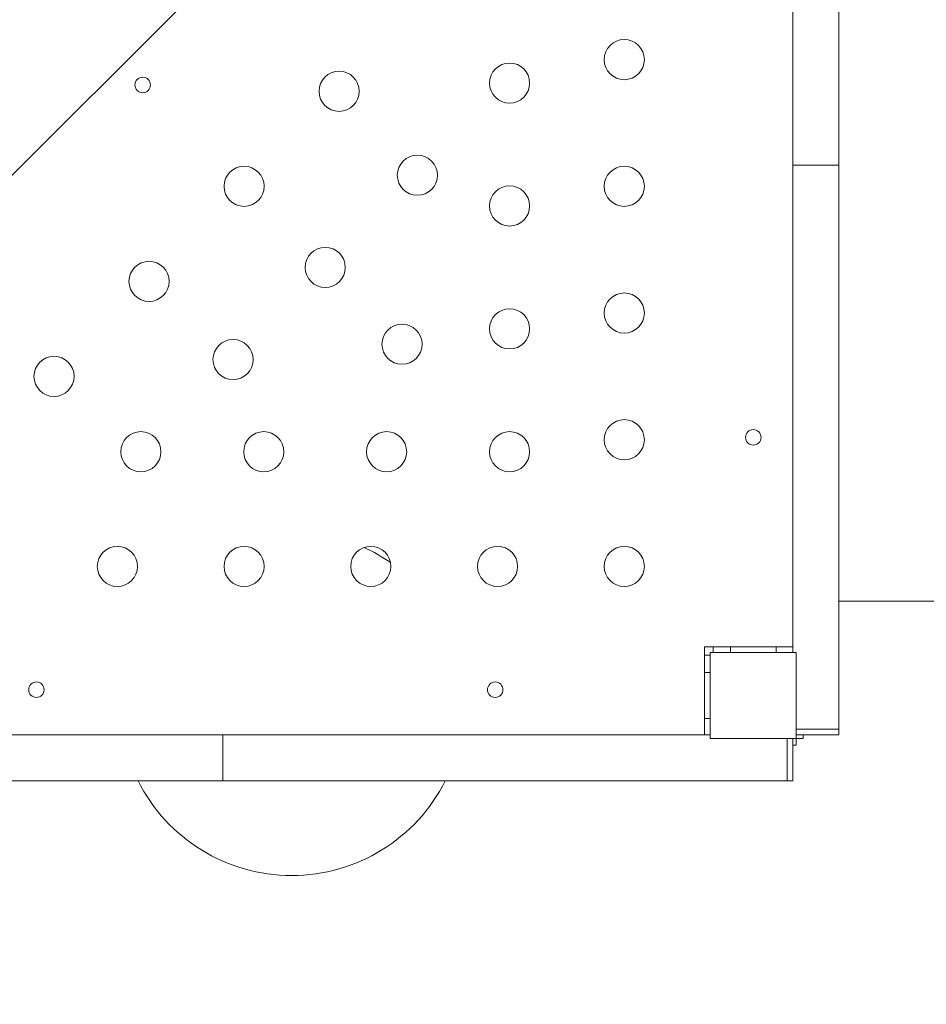
# Model space of a CAD drawing. Units: millimetres. Extents: x 1269 to 17277, y 1747 to 12981.
# Drawn here: x 12745 to 13536, y 6568 to 7426 of the extents above; entities that cross this region are included whole.
import ezdxf

# ---------------------------------------------------------------- set-up
doc = ezdxf.new("R2010")
doc.units = ezdxf.units.MM
doc.header["$MEASUREMENT"] = 0
doc.linetypes.add('DGN Style 2', pattern=[522.328443, 313.397066, -208.931377])
for name, color, linetype, lineweight in [('Level 15', 7, 'Continuous', 0), ('structures - Level 25', 7, 'Continuous', 0), ('structures - Level 26', 7, 'Continuous', 0), ('structures - Level 41', 7, 'Continuous', 0), ('uprights - Level 26', 7, 'Continuous', 0)]:
    doc.layers.add(name, color=color, linetype=linetype, lineweight=lineweight)

msp = doc.modelspace()

# ---------------------------------------------------------------- linework, layer by layer
at = {"layer": 'Level 15', "color": 7, "linetype": 'DGN Style 2', "lineweight": 13}
msp.add_rational_spline([(3253.18, 5319.78), (2905.52, 5099.85), (2671.05, 4761.82), (2586.85, 4359.14), (2559.24, 4343.2), (2531.63, 4327.26), (2504.02, 4311.32), (1996.72, 4018.43), (1845.1, 3452.6), (2138, 2945.3), (2220.48, 2802.44), (2302.95, 2659.59), (2385.43, 2516.73), (2678.32, 2009.43), (3244.15, 1857.81), (3751.45, 2150.71), (3779.06, 2166.65), (3806.67, 2182.59), (3834.28, 2198.53), (4157.81, 2092.22), (4498.32, 2097.91), (4818.12, 2214.97), (5008.09, 2028.42), (5240.06, 1897.72), (5498.04, 1831.86), (5659.53, 1775.32), (5828.21, 1746.65), (5999.31, 1746.65), (6197.97, 1746.65), (6396.64, 1746.65), (6595.31, 1746.65), (6766.41, 1746.65), (6935.09, 1775.32), (7096.58, 1831.86), (7783.59, 2007.25), (8220.52, 2565.67), (8225.51, 3274.7), (8226.43, 3406.08), (8227.35, 3537.47), (8228.28, 3668.85), (8334.89, 3853.5), (8441.5, 4038.16), (8548.11, 4222.81), (8575.03, 4265.44), (8599.77, 4309.38), (8622.26, 4354.51), (8856.26, 4806.64), (8856.26, 5315.74), (8622.26, 5767.87), (8599.77, 5813), (8575.03, 5856.94), (8548.11, 5899.57), (8524.99, 5939.61), (8501.87, 5979.65), (8478.76, 6019.69), (8650.82, 6201.25), (8773.87, 6419.02), (8840.61, 6660.08), (9010.04, 6597.61), (9185.93, 6556.69), (9365.53, 6537.96), (9504.04, 5435.04), (10337.58, 4699.63), (11449.17, 4699.63), (12109.59, 4699.63), (12770.02, 4699.63), (13430.45, 4699.63), (13776.28, 4699.63), (14111.81, 4783.36), (14417.1, 4945.85), (15007.92, 5260.31), (15598.75, 5574.77), (16189.58, 5889.22), (16519.61, 6064.88), (16765.06, 6346.88), (16893.51, 6697.99), (16981.68, 6938.96), (17069.84, 7179.94), (17158, 7420.92), (17212.56, 7570.03), (17242.95, 7725.87), (17248.43, 7884.55), (17257.6, 8150.43), (17266.78, 8416.32), (17275.96, 8682.2), (17281.48, 8842.34), (17261.5, 9001.32), (17216.51, 9155.1), (17111.93, 9512.59), (17007.35, 9870.08), (16902.77, 10227.57), (16741.37, 10779.28), (16317.01, 11167.03), (15753.02, 11278.13), (15439.96, 11708.6), (15126.89, 12139.06), (14813.83, 12569.53), (14635.32, 12814.98), (14369.2, 12960.92), (14066.26, 12979.49), (13503.65, 12915.08), (13014.06, 12630.49), (12679.66, 12173.48), (12589.96, 11990.83), (12558.37, 11789.82), (12587.71, 11588.46), (11948.08, 11953.19), (11212.08, 11974.63), (10552.31, 11647.76), (10407.97, 11719.27), (10256.59, 11774.31), (10100.03, 11812.19), (9307.51, 12431.91), (8317.53, 12252.82), (7792.35, 11394.73), (7623.04, 11394.73), (7453.73, 11394.73), (7284.42, 11394.73), (7232.05, 11423.76), (7179.15, 11450.05), (7125.62, 11473.85), (7070.29, 11498.46), (6957.58, 11542.53), (6845.53, 11575.36), (6733.71, 11603.13), (6677.65, 11614.53), (6511.11, 11641.33), (6402.98, 11649.43), (6191.64, 11649.43), (6083.51, 11641.33), (5916.97, 11614.53), (5860.91, 11603.13), (5749.09, 11575.36), (5637.04, 11542.57), (5524.33, 11498.46), (5413.67, 11449.25), (5359.01, 11421.99), (5250.83, 11361.6), (5197.12, 11328.3), (5145.3, 11292.66), (5098.83, 11260.7), (5053.6, 11226.72), (5009.53, 11190.56), (4516.66, 11190.56), (4023.8, 11190.57), (3530.93, 11190.57), (3097.51, 11190.57), (2701.85, 11013.63), (2412.9, 10690.57), (2365.34, 10690.57), (2317.79, 10690.57), (2270.24, 10690.57), (1684.45, 10690.57), (1270.24, 10276.36), (1270.24, 9690.57), (1270.24, 9363.57), (1270.24, 9036.58), (1270.24, 8709.58), (1270.24, 8123.8), (1684.45, 7709.58), (2270.24, 7709.58), (2317.79, 7709.58), (2365.34, 7709.58), (2412.9, 7709.58), (2701.85, 7386.53), (3097.51, 7209.58), (3530.93, 7209.58), (3650.21, 7209.58), (3769.49, 7209.58), (3888.77, 7209.59), (3655.66, 6995.95), (3491.63, 6725.63), (3409.79, 6420.2), (3370.69, 6274.28), (3331.59, 6128.36), (3292.49, 5982.43), (3234.43, 5765.75), (3221.15, 5541.81), (3253.18, 5319.78)], [1, 0.947293399776, 0.947293399776, 1, 1, 1, 1, 0.804737854124, 0.804737854124, 1, 1, 1, 1, 0.804737854124, 0.804737854124, 1, 1, 1, 1, 0.963120431713, 0.963120431713, 1, 0.977047151547, 0.977047151547, 1, 0.990571444187, 0.990571444187, 1, 1, 1, 1, 0.990571444187, 0.990571444187, 1, 0.861255819332, 0.861255819332, 1, 1, 1, 1, 1, 1, 1, 0.999153396182, 0.999153396182, 1, 0.925406784331, 0.925406784331, 1, 0.999153396182, 0.999153396182, 1, 1, 1, 1, 0.980217374297, 0.980217374297, 1, 0.994825487876, 0.994825487876, 1, 0.83324590389, 0.83324590389, 1, 1, 1, 1, 0.980164091317, 0.980164091317, 1, 1, 1, 1, 0.955967418628, 0.955967418628, 1, 1, 1, 1, 0.991684090532, 0.991684090532, 1, 1, 1, 1, 0.991532550984, 0.991532550984, 1, 1, 1, 1, 0.903124219796, 0.903124219796, 1, 1, 1, 1, 0.936387782583, 0.936387782583, 1, 0.944063528075, 0.944063528075, 1, 0.970104890677, 0.970104890677, 1, 0.921835826722, 0.921835826722, 1, 0.995877335191, 0.995877335191, 1, 0.777012473341, 0.777012473341, 1, 1, 1, 1, 1, 1, 1, 1, 1, 1, 1, 1, 1, 1, 1, 1, 1, 1, 1, 1, 1, 1, 1, 1, 1, 1, 1, 1, 1, 1, 1, 1, 0.941913952784, 0.941913952784, 1, 1, 1, 1, 0.804737854124, 0.804737854124, 1, 1, 1, 1, 0.804737854124, 0.804737854124, 1, 1, 1, 1, 0.941913952784, 0.941913952784, 1, 1, 1, 1, 0.973372641521, 0.973372641521, 1, 1, 1, 1, 0.986372676532, 0.986372676532, 1], degree=3, knots=[0, 0, 0, 0, 0.018868, 0.018868, 0.018868, 0.037736, 0.037736, 0.037736, 0.056604, 0.056604, 0.056604, 0.075472, 0.075472, 0.075472, 0.09434, 0.09434, 0.09434, 0.113208, 0.113208, 0.113208, 0.132075, 0.132075, 0.132075, 0.150943, 0.150943, 0.150943, 0.169811, 0.169811, 0.169811, 0.188679, 0.188679, 0.188679, 0.207547, 0.207547, 0.207547, 0.226415, 0.226415, 0.226415, 0.235849, 0.235849, 0.235849, 0.245283, 0.245283, 0.245283, 0.264151, 0.264151, 0.264151, 0.283019, 0.283019, 0.283019, 0.301887, 0.301887, 0.301887, 0.320755, 0.320755, 0.320755, 0.339623, 0.339623, 0.339623, 0.358491, 0.358491, 0.358491, 0.377358, 0.377358, 0.377358, 0.396226, 0.396226, 0.396226, 0.415094, 0.415094, 0.415094, 0.433962, 0.433962, 0.433962, 0.45283, 0.45283, 0.45283, 0.471698, 0.471698, 0.471698, 0.490566, 0.490566, 0.490566, 0.509434, 0.509434, 0.509434, 0.528302, 0.528302, 0.528302, 0.54717, 0.54717, 0.54717, 0.566038, 0.566038, 0.566038, 0.584906, 0.584906, 0.584906, 0.603774, 0.603774, 0.603774, 0.622642, 0.622642, 0.622642, 0.641509, 0.641509, 0.641509, 0.660377, 0.660377, 0.660377, 0.679245, 0.679245, 0.679245, 0.698113, 0.698113, 0.698113, 0.716981, 0.716981, 0.716981, 0.735849, 0.735849, 0.735849, 0.737421, 0.738994, 0.738994, 0.740566, 0.740566, 0.743711, 0.743711, 0.746855, 0.746855, 0.748428, 0.748428, 0.75, 0.751572, 0.751572, 0.753145, 0.753145, 0.754717, 0.754717, 0.754717, 0.773585, 0.773585, 0.773585, 0.792453, 0.792453, 0.792453, 0.811321, 0.811321, 0.811321, 0.830189, 0.830189, 0.830189, 0.849057, 0.849057, 0.849057, 0.867925, 0.867925, 0.867925, 0.886792, 0.886792, 0.886792, 0.90566, 0.90566, 0.90566, 0.924528, 0.924528, 0.924528, 0.943396, 0.943396, 0.943396, 0.962264, 0.962264, 0.962264, 0.981132, 0.981132, 0.981132, 1, 1, 1, 1], dxfattribs=at)
at = {"layer": 'structures - Level 25', "color": 7, "linetype": 'Continuous', "lineweight": 13}
for p, q in [((13419.31, 7299.63), (13419.31, 7916.63)), ((13459.31, 7916.63), (13459.31, 7299.63)), ((13419.31, 7299.63), (13459.31, 7299.63)), ((13419.31, 7299.63), (13419.31, 6874.63)), ((13459.31, 6807.63), (13459.31, 7299.63)), ((13349.81, 6879.63), (13364.81, 6879.63)), ((13349.81, 6879.63), (13349.81, 6874.63)), ((13404.81, 6879.63), (13364.81, 6879.63)), ((13364.81, 6874.63), (13364.81, 6879.63)), ((13404.81, 6879.63), (13419.31, 6879.63)), ((13404.81, 6879.63), (13404.81, 6874.63)), ((13347.31, 6872.13), (13342.31, 6872.13)), ((13342.31, 6857.13), (13342.31, 6872.13)), ((13364.81, 6874.63), (13349.81, 6874.63)), ((13376.81, 6874.63), (13392.81, 6874.63)), ((13342.31, 6857.13), (13347.31, 6857.13)), ((13342.31, 6817.13), (13342.31, 6857.13)), ((13342.31, 6845.13), (13342.31, 6829.13)), ((13342.31, 6802.63), (13342.31, 6817.13)), ((13347.31, 6817.13), (13342.31, 6817.13)), ((12305.31, 6802.63), (12922.31, 6802.63)), ((12922.31, 6762.63), (12922.31, 6802.63)), ((13347.31, 6802.63), (12922.31, 6802.63)), ((13422.31, 6807.63), (13459.31, 6807.63)), ((13428.31, 6799.63), (13428.31, 6802.63)), ((13422.31, 6793.63), (13419.31, 6793.63)), ((13422.31, 6799.63), (13422.31, 6793.63)), ((13428.31, 6799.63), (13422.31, 6799.63)), ((13414.31, 6762.63), (13414.31, 6765.63)), ((12922.31, 6762.63), (12305.31, 6762.63)), ((12922.31, 6762.63), (13414.31, 6762.63))]:
    msp.add_line(p, q, dxfattribs=at)
at = {"layer": 'structures - Level 26', "color": 7, "linetype": 'Continuous', "lineweight": 13}
for p, q in [((12327.31, 6879.63), (13342.31, 7894.63)), ((13349.81, 6879.63), (13342.31, 6879.63)), ((13342.31, 6879.63), (13342.31, 6857.13)), ((13419.31, 6879.63), (13404.81, 6879.63)), ((13342.31, 6817.13), (13342.31, 6802.63)), ((13422.31, 6807.63), (13439.31, 6807.63)), ((13439.31, 6802.63), (13422.31, 6802.63)), ((13439.31, 6807.63), (13459.31, 6807.63)), ((13459.31, 6802.63), (13439.31, 6802.63)), ((13459.31, 6802.63), (13459.31, 6807.63)), ((13414.31, 6762.63), (13414.31, 6799.63)), ((13419.31, 6799.63), (13419.31, 6762.63)), ((13414.31, 6762.63), (13419.31, 6762.63))]:
    msp.add_line(p, q, dxfattribs=at)
for centre, radius in [((13272.31, 7391.54), 17.5), ((13172.31, 7371.08), 17.5), ((12852.48, 7369.45), 6.75), ((13023.73, 7363.92), 17.5), ((13091.94, 7290.72), 17.5), ((12940.87, 7281.07), 17.5), ((13272.31, 7281.07), 17.5), ((13172.31, 7263.93), 17.5), ((13011.58, 7210.36), 17.5), ((12858.01, 7198.21), 17.5), ((13272.31, 7170.59), 17.5), ((13172.31, 7156.78), 17.5), ((13078.55, 7143.39), 17.5), ((12931.22, 7129.99), 17.5), ((12775.16, 7115.35), 17.5), ((13272.31, 7060.11), 17.5), ((12850.86, 7049.63), 17.5), ((12958.01, 7049.63), 17.5), ((13065.16, 7049.63), 17.5), ((13172.31, 7049.63), 17.5), ((13384.81, 7062.13), 6.75), ((12830.39, 6949.63), 17.5), ((12940.87, 6949.63), 17.5), ((13051.35, 6949.63), 17.5), ((13161.83, 6949.63), 17.5), ((13272.31, 6949.63), 17.5), ((12759.81, 6842.13), 6.75), ((13159.81, 6842.13), 6.75)]:
    msp.add_arc(centre, radius, 0, 359.99999, dxfattribs=at)
at = {"layer": 'structures - Level 41', "color": 7, "linetype": 'Continuous', "lineweight": 13}
msp.add_line((13459.31, 6919.34), (13930.05, 6919.34), dxfattribs=at)
for start, end in [(54.93295, 65.06703), (206.74623, 333.25377)]:
    msp.add_arc((12982.36, 6830.14), 150, start, end, dxfattribs=at)
at = {"layer": 'uprights - Level 26', "color": 7, "linetype": 'Continuous', "lineweight": 13, "flags": 128}
for points in [[(13347.31, 6799.63), (13347.31, 6874.63), (13347.31, 6874.63)], [(13347.31, 6874.63), (13422.31, 6874.63), (13422.31, 6874.63)], [(13422.31, 6874.63), (13422.31, 6799.63), (13422.31, 6799.63)], [(13422.31, 6799.63), (13347.31, 6799.63), (13347.31, 6799.63)]]:
    msp.add_lwpolyline(points, dxfattribs=at)

doc.saveas('drawing.dxf')
